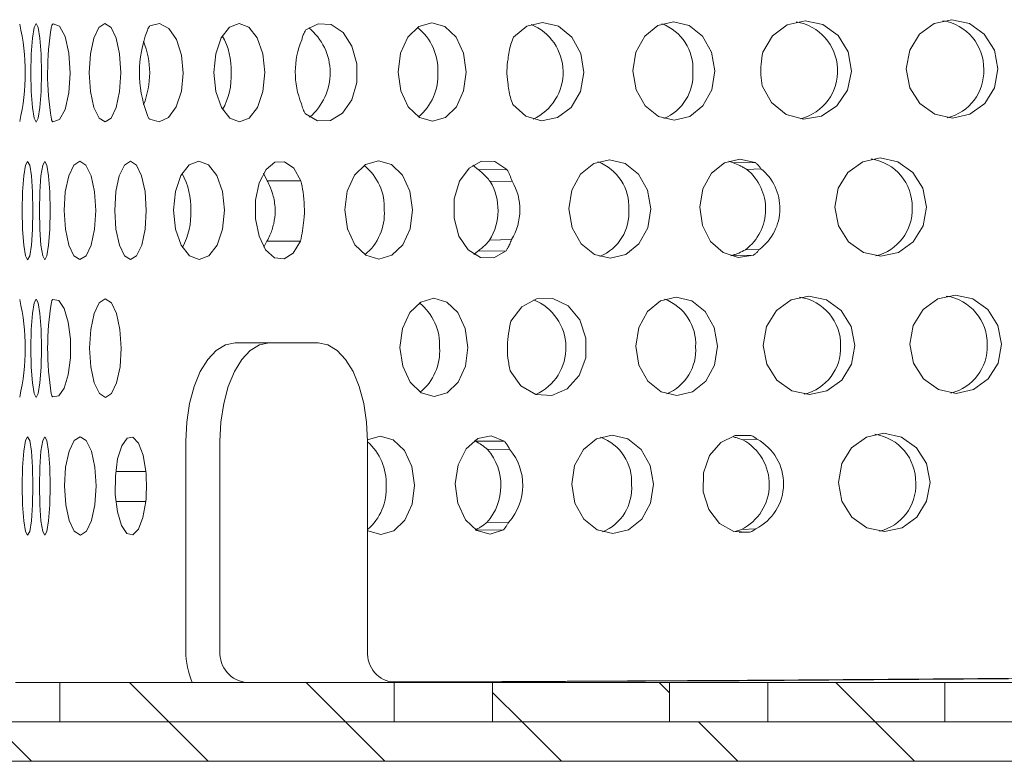
# Model space of a CAD drawing. Units: millimetres. Extents: x 192 to 676, y 205 to 448.
# Drawn here: x 351 to 401, y 205 to 243 of the extents above; entities that cross this region are included whole.
import ezdxf

# ---------------------------------------------------------------- set-up
doc = ezdxf.new("R2010")
doc.units = ezdxf.units.MM
doc.header["$LTSCALE"] = 2
doc.linetypes.add('SLD-Durchgehend', pattern=[0])

msp = doc.modelspace()

# ---------------------------------------------------------------- hatches: boundary and pattern name
at = {"linetype": 'SLD-Durchgehend', "lineweight": 18}
h = msp.add_hatch(dxfattribs=at)
h.set_pattern_fill('ANSI31', scale=2, angle=90, style=0)
h.paths.add_polyline_path([(369.837, 209.384), (352.837, 209.384), (352.837, 207.384), (369.837, 207.384)], flags=0)
h = msp.add_hatch(dxfattribs=at)
h.set_pattern_fill('ANSI31', scale=2, angle=90, style=0)
h.paths.add_polyline_path([(383.837, 209.384), (374.837, 209.384), (374.837, 207.384), (383.837, 207.384)], flags=0)
h = msp.add_hatch(dxfattribs=at)
h.set_pattern_fill('ANSI31', scale=2, angle=90, style=0)
h.paths.add_polyline_path([(397.837, 209.384), (388.837, 209.384), (388.837, 207.384), (397.837, 207.384)], flags=0)
h = msp.add_hatch(dxfattribs=at)
h.set_pattern_fill('ANSI31', scale=2, angle=90, style=0)
h.paths.add_polyline_path([(321.209, 205.384), (520.209, 205.384), (520.209, 207.384), (321.209, 207.384)], flags=0)

# ---------------------------------------------------------------- linework, layer by layer
at = {"color": 7, "linetype": 'SLD-Durchgehend', "lineweight": 18}
for p, q in [((387.076, 235.806), (386.848, 235.894)), ((388.187, 235.83), (387.076, 235.806)), ((374.13, 235.454), (373.838, 235.695)), ((375.574, 235.469), (374.13, 235.454)), ((387.766, 235.475), (388.491, 235.51)), ((363.388, 234.892), (363.202, 235.275)), ((365.098, 234.899), (363.388, 234.892)), ((374.724, 234.86), (375.836, 234.884)), ((363.219, 231.516), (363.371, 231.824)), ((363.371, 231.824), (365.081, 231.832)), ((375.807, 231.903), (374.695, 231.879)), ((373.884, 231.153), (374.089, 231.318)), ((374.089, 231.318), (375.534, 231.333)), ((388.431, 231.426), (387.706, 231.391)), ((386.951, 231.077), (387.007, 231.098)), ((387.007, 231.098), (388.118, 231.122)), ((363.483, 226.656), (361.751, 226.656)), ((363.483, 226.656), (365.983, 226.656)), ((387.983, 221.951), (387.102, 221.932)), ((359.251, 221.656), (359.251, 210.984)), ((360.983, 210.984), (360.983, 221.656)), ((368.483, 221.656), (368.483, 210.984)), ((373.995, 221.651), (373.931, 221.695)), ((375.44, 221.666), (373.995, 221.651)), ((387.565, 221.724), (388.29, 221.758)), ((374.592, 221.233), (375.703, 221.257)), ((357.218, 220.121), (355.682, 220.119)), ((355.69, 218.595), (357.214, 218.597)), ((375.667, 217.545), (374.556, 217.521)), ((374.004, 217.136), (375.396, 217.151)), ((387.385, 217.014), (387.911, 217.025)), ((388.223, 217.201), (387.498, 217.166)), ((350.578, 209.382), (352.837, 209.383)), ((350.799, 209.384), (352.397, 209.384)), ((352.472, 209.385), (352.397, 209.384)), ((352.472, 209.385), (357.191, 209.387)), ((352.837, 207.384), (352.837, 209.384)), ((352.837, 209.384), (369.837, 209.384)), ((352.973, 209.384), (355.297, 209.385)), ((356.154, 209.386), (357.191, 209.387)), ((356.269, 209.384), (359.574, 209.388)), ((357.191, 209.387), (357.338, 209.39)), ((357.338, 209.39), (359.571, 209.393)), ((369.584, 209.418), (375.321, 209.434)), ((369.632, 209.407), (373.876, 209.419)), ((369.837, 207.384), (369.837, 209.384)), ((369.837, 209.384), (374.837, 209.384)), ((374.477, 209.417), (373.876, 209.419)), ((374.477, 209.417), (386.689, 209.476)), ((374.837, 209.384), (374.837, 207.384)), ((374.837, 209.384), (383.837, 209.384)), ((375.321, 209.434), (375.588, 209.441)), ((375.588, 209.441), (387.801, 209.5)), ((383.837, 207.384), (383.837, 209.384)), ((383.837, 209.384), (388.837, 209.384)), ((386.689, 209.476), (387.801, 209.5)), ((387.385, 209.475), (386.689, 209.476)), ((387.385, 209.475), (401.079, 209.581)), ((388.11, 209.509), (387.385, 209.475)), ((387.801, 209.5), (388.11, 209.509)), ((388.11, 209.509), (401.804, 209.616)), ((388.837, 209.384), (388.837, 207.384)), ((388.837, 209.384), (397.837, 209.384)), ((397.837, 207.384), (397.837, 209.384)), ((397.837, 209.384), (402.837, 209.384)), ((520.209, 207.384), (321.209, 207.384)), ((352.837, 207.384), (369.837, 207.384)), ((374.837, 207.384), (383.837, 207.384)), ((388.837, 207.384), (397.837, 207.384)), ((520.209, 205.384), (321.209, 205.384))]:
    msp.add_line(p, q, dxfattribs=at)
at = {"color": 7, "linetype": 'SLD-Durchgehend', "lineweight": 18, "flags": 128}
for points in [[(351.909, 240.384), (351.888, 239.427), (351.829, 238.616), (351.741, 238.074), (351.637, 237.884), (351.533, 238.074), (351.444, 238.616), (351.385, 239.427), (351.365, 240.384), (351.385, 241.34), (351.444, 242.151), (351.533, 242.693), (351.637, 242.884), (351.741, 242.693), (351.829, 242.151), (351.888, 241.34), (351.909, 240.384)], [(352.494, 242.875), (352.824, 242.752), (353.11, 242.224), (353.303, 241.382), (353.371, 240.371), (353.302, 239.361), (353.107, 238.527), (352.821, 238.009), (352.491, 237.897)], [(355.942, 240.386), (355.882, 239.429), (355.709, 238.618), (355.449, 238.077), (355.142, 237.886), (354.834, 238.077), (354.573, 238.618), (354.398, 239.429), (354.335, 240.386), (354.395, 241.343), (354.568, 242.154), (354.828, 242.696), (355.136, 242.886), (355.443, 242.696), (355.705, 242.154), (355.88, 241.343), (355.942, 240.386)], [(357.423, 242.779), (357.905, 242.884), (358.375, 242.639), (358.766, 242.08), (359.024, 241.284), (359.112, 240.363), (359.019, 239.446), (358.757, 238.661), (358.363, 238.118), (357.893, 237.894), (357.411, 238.02)], [(363.262, 240.396), (363.166, 239.44), (362.888, 238.629), (362.469, 238.087), (361.973, 237.896), (361.476, 238.087), (361.054, 238.629), (360.77, 239.44), (360.668, 240.396), (360.764, 241.353), (361.042, 242.164), (361.461, 242.706), (361.957, 242.896), (362.454, 242.706), (362.877, 242.164), (363.16, 241.353), (363.262, 240.396)], [(365.353, 242.565), (365.976, 242.882), (366.636, 242.837), (367.239, 242.436), (367.695, 241.739), (367.939, 240.847), (367.933, 239.891), (367.68, 239.011), (367.216, 238.335), (366.609, 237.962), (365.948, 237.947), (365.329, 238.293)], [(373.499, 240.423), (373.373, 239.467), (373.003, 238.656), (372.445, 238.114), (371.784, 237.923), (371.122, 238.114), (370.558, 238.656), (370.179, 239.467), (370.042, 240.423), (370.169, 241.38), (370.539, 242.191), (371.097, 242.733), (371.757, 242.923), (372.42, 242.733), (372.984, 242.191), (373.363, 241.38), (373.499, 240.423)], [(375.907, 242.191), (376.582, 242.75), (377.386, 242.948), (378.194, 242.755), (378.879, 242.201), (379.334, 241.373), (379.487, 240.399), (379.315, 239.434), (378.844, 238.627), (378.149, 238.106), (377.337, 237.951), (376.537, 238.187), (375.874, 238.778)], [(386.138, 240.481), (385.986, 239.524), (385.541, 238.713), (384.87, 238.171), (384.076, 237.981), (383.279, 238.171), (382.601, 238.713), (382.145, 239.524), (381.981, 240.481), (382.133, 241.437), (382.578, 242.248), (383.249, 242.79), (384.043, 242.981), (384.84, 242.79), (385.518, 242.248), (385.973, 241.437), (386.138, 240.481)], [(388.578, 241.435), (389.072, 242.268), (389.83, 242.828), (390.733, 243.027), (391.64, 242.834), (392.408, 242.278), (392.916, 241.447), (393.085, 240.472), (392.887, 239.505), (392.355, 238.699), (391.572, 238.181), (390.66, 238.031), (389.763, 238.273), (389.022, 238.869), (388.553, 239.726)], [(400.54, 240.586), (400.369, 239.629), (399.869, 238.818), (399.116, 238.276), (398.226, 238.086), (397.333, 238.276), (396.574, 238.818), (396.063, 239.629), (395.88, 240.586), (396.052, 241.542), (396.552, 242.353), (397.304, 242.895), (398.194, 243.085), (399.087, 242.895), (399.847, 242.353), (400.357, 241.542), (400.54, 240.586)], [(351.474, 233.384), (351.453, 232.427), (351.394, 231.616), (351.306, 231.074), (351.201, 230.884), (351.097, 231.074), (351.009, 231.616), (350.95, 232.427), (350.929, 233.384), (350.95, 234.34), (351.009, 235.151), (351.097, 235.693), (351.201, 235.884), (351.306, 235.693), (351.394, 235.151), (351.453, 234.34), (351.474, 233.384)], [(352.345, 233.384), (352.324, 232.427), (352.265, 231.616), (352.177, 231.074), (352.072, 230.884), (351.968, 231.074), (351.88, 231.616), (351.821, 232.427), (351.8, 233.384), (351.821, 234.34), (351.88, 235.151), (351.968, 235.693), (352.072, 235.884), (352.177, 235.693), (352.265, 235.151), (352.324, 234.34), (352.345, 233.384)], [(354.665, 233.386), (354.605, 232.429), (354.432, 231.618), (354.172, 231.076), (353.865, 230.886), (353.557, 231.076), (353.296, 231.618), (353.121, 232.429), (353.058, 233.386), (353.118, 234.342), (353.291, 235.153), (353.552, 235.695), (353.859, 235.886), (354.167, 235.695), (354.428, 235.153), (354.603, 234.342), (354.665, 233.386)], [(357.237, 233.387), (357.177, 232.43), (357.004, 231.619), (356.744, 231.077), (356.436, 230.887), (356.129, 231.077), (355.867, 231.619), (355.692, 232.43), (355.63, 233.387), (355.69, 234.343), (355.863, 235.155), (356.123, 235.696), (356.43, 235.887), (356.738, 235.696), (356.999, 235.155), (357.175, 234.343), (357.237, 233.387)], [(361.212, 233.394), (361.117, 232.437), (360.838, 231.626), (360.419, 231.084), (359.924, 230.894), (359.427, 231.084), (359.004, 231.626), (358.72, 232.437), (358.619, 233.394), (358.714, 234.35), (358.993, 235.161), (359.412, 235.703), (359.907, 235.894), (360.404, 235.703), (360.827, 235.161), (361.11, 234.35), (361.212, 233.394)], [(365.081, 231.832), (364.707, 231.219), (364.241, 230.92), (363.75, 230.978), (363.304, 231.385), (362.968, 232.081), (362.789, 232.967), (362.795, 233.915), (362.983, 234.789), (363.327, 235.463), (363.777, 235.84), (364.269, 235.866), (364.731, 235.536), (365.098, 234.899)], [(370.78, 233.416), (370.654, 232.459), (370.283, 231.648), (369.726, 231.106), (369.065, 230.916), (368.402, 231.106), (367.839, 231.648), (367.46, 232.459), (367.323, 233.416), (367.449, 234.373), (367.82, 235.184), (368.378, 235.726), (369.038, 235.916), (369.701, 235.726), (370.265, 235.184), (370.644, 234.373), (370.78, 233.416)], [(375.534, 231.333), (374.907, 230.972), (374.23, 230.988), (373.608, 231.379), (373.134, 232.084), (372.883, 232.996), (372.893, 233.974), (373.162, 234.869), (373.648, 235.544), (374.278, 235.895), (374.955, 235.869), (375.574, 235.469)], [(382.882, 233.465), (382.731, 232.509), (382.285, 231.698), (381.615, 231.156), (380.82, 230.965), (380.024, 231.156), (379.346, 231.698), (378.89, 232.509), (378.725, 233.465), (378.877, 234.422), (379.322, 235.233), (379.993, 235.775), (380.787, 235.965), (381.584, 235.775), (382.262, 235.233), (382.718, 234.422), (382.882, 233.465)], [(388.118, 231.122), (387.334, 231.003), (386.568, 231.245), (385.931, 231.813), (385.513, 232.624), (385.377, 233.562), (385.541, 234.49), (385.981, 235.275), (386.635, 235.803), (387.408, 235.997), (388.187, 235.83)], [(396.903, 233.558), (396.732, 232.601), (396.232, 231.79), (395.479, 231.248), (394.589, 231.058), (393.696, 231.248), (392.937, 231.79), (392.427, 232.601), (392.243, 233.558), (392.415, 234.514), (392.915, 235.325), (393.667, 235.867), (394.558, 236.057), (395.45, 235.867), (396.21, 235.325), (396.72, 234.514), (396.903, 233.558)], [(351.909, 226.384), (351.888, 225.427), (351.829, 224.616), (351.741, 224.074), (351.637, 223.884), (351.533, 224.074), (351.444, 224.616), (351.385, 225.427), (351.365, 226.384), (351.385, 227.34), (351.444, 228.151), (351.533, 228.693), (351.637, 228.884), (351.741, 228.693), (351.829, 228.151), (351.888, 227.34), (351.909, 226.384)], [(352.485, 228.867), (352.786, 228.804), (353.058, 228.4), (353.264, 227.713), (353.375, 226.84), (353.374, 225.902), (353.262, 225.032), (353.056, 224.353), (352.782, 223.959), (352.482, 223.907)], [(355.96, 226.386), (355.9, 225.43), (355.727, 224.618), (355.467, 224.077), (355.159, 223.886), (354.852, 224.077), (354.59, 224.618), (354.415, 225.43), (354.353, 226.386), (354.413, 227.343), (354.586, 228.154), (354.846, 228.696), (355.153, 228.886), (355.461, 228.696), (355.723, 228.154), (355.898, 227.343), (355.96, 226.386)], [(373.593, 226.424), (373.466, 225.467), (373.096, 224.656), (372.538, 224.114), (371.878, 223.924), (371.215, 224.114), (370.651, 224.656), (370.272, 225.467), (370.136, 226.424), (370.262, 227.381), (370.632, 228.192), (371.19, 228.733), (371.851, 228.924), (372.513, 228.733), (373.077, 228.192), (373.456, 227.381), (373.593, 226.424)], [(375.766, 227.754), (376.327, 228.484), (377.082, 228.89), (377.912, 228.907), (378.683, 228.533), (379.274, 227.826), (379.59, 226.9), (379.58, 225.903), (379.247, 224.992), (378.642, 224.314), (377.864, 223.976), (377.035, 224.032), (376.288, 224.474), (375.742, 225.231)], [(386.278, 226.482), (386.126, 225.525), (385.681, 224.714), (385.01, 224.172), (384.216, 223.982), (383.419, 224.172), (382.741, 224.714), (382.285, 225.525), (382.121, 226.482), (382.273, 227.439), (382.718, 228.25), (383.389, 228.791), (384.183, 228.982), (384.979, 228.791), (385.657, 228.25), (386.113, 227.439), (386.278, 226.482)], [(393.266, 226.53), (393.095, 225.574), (392.595, 224.763), (391.843, 224.221), (390.952, 224.03), (390.059, 224.221), (389.3, 224.763), (388.79, 225.574), (388.607, 226.53), (388.778, 227.487), (389.278, 228.298), (390.03, 228.839), (390.921, 229.03), (391.814, 228.839), (392.573, 228.298), (393.083, 227.487), (393.266, 226.53)], [(400.722, 226.588), (400.55, 225.631), (400.05, 224.82), (399.298, 224.279), (398.407, 224.088), (397.514, 224.279), (396.755, 224.82), (396.245, 225.631), (396.062, 226.588), (396.233, 227.545), (396.733, 228.355), (397.486, 228.897), (398.376, 229.088), (399.269, 228.897), (400.028, 228.355), (400.538, 227.545), (400.722, 226.588)], [(361.751, 226.656), (361.263, 226.56), (360.794, 226.275), (360.362, 225.813), (359.983, 225.192), (359.672, 224.434), (359.441, 223.569), (359.299, 222.631), (359.251, 221.656)], [(360.983, 221.656), (361.031, 222.631), (361.173, 223.569), (361.404, 224.434), (361.715, 225.192), (362.094, 225.813), (362.526, 226.275), (362.995, 226.56), (363.483, 226.656)], [(365.983, 226.656), (366.47, 226.56), (366.939, 226.275), (367.372, 225.813), (367.75, 225.192), (368.061, 224.434), (368.292, 223.569), (368.435, 222.631), (368.483, 221.656)], [(351.474, 219.384), (351.453, 218.427), (351.394, 217.616), (351.306, 217.074), (351.201, 216.884), (351.097, 217.074), (351.009, 217.616), (350.95, 218.427), (350.929, 219.384), (350.95, 220.34), (351.009, 221.151), (351.097, 221.693), (351.201, 221.884), (351.306, 221.693), (351.394, 221.151), (351.453, 220.34), (351.474, 219.384)], [(352.345, 219.384), (352.324, 218.427), (352.265, 217.616), (352.177, 217.074), (352.072, 216.884), (351.968, 217.074), (351.88, 217.616), (351.821, 218.427), (351.8, 219.384), (351.821, 220.34), (351.88, 221.151), (351.968, 221.693), (352.072, 221.884), (352.177, 221.693), (352.265, 221.151), (352.324, 220.34), (352.345, 219.384)], [(354.683, 219.386), (354.623, 218.429), (354.45, 217.618), (354.19, 217.076), (353.883, 216.886), (353.575, 217.076), (353.313, 217.618), (353.138, 218.429), (353.076, 219.386), (353.136, 220.342), (353.309, 221.153), (353.569, 221.695), (353.876, 221.886), (354.184, 221.695), (354.446, 221.153), (354.621, 220.342), (354.683, 219.386)], [(357.214, 218.597), (357.068, 217.778), (356.835, 217.186), (356.548, 216.904), (356.247, 216.971), (355.974, 217.379), (355.769, 218.07), (355.661, 218.946), (355.663, 219.885), (355.776, 220.753), (355.985, 221.429), (356.259, 221.817), (356.56, 221.862), (356.846, 221.559), (357.076, 220.95), (357.218, 220.121)], [(368.482, 221.733), (369.132, 221.916), (369.794, 221.726), (370.358, 221.184), (370.737, 220.373), (370.874, 219.416)], [(375.396, 217.151), (374.722, 216.932), (374.041, 217.114), (373.462, 217.667), (373.077, 218.502), (372.948, 219.486), (373.096, 220.462), (373.497, 221.272), (374.087, 221.788), (374.771, 221.927), (375.44, 221.666)], [(383.022, 219.466), (382.87, 218.51), (382.425, 217.699), (381.755, 217.157), (380.96, 216.967), (380.164, 217.157), (379.486, 217.699), (379.03, 218.51), (378.865, 219.466), (379.017, 220.423), (379.462, 221.234), (380.133, 221.776), (380.927, 221.966), (381.724, 221.776), (382.402, 221.234), (382.858, 220.423), (383.022, 219.466)], [(387.911, 217.025), (387.112, 217.072), (386.385, 217.477), (385.837, 218.182), (385.548, 219.081), (385.562, 220.042), (385.877, 220.922), (386.446, 221.593), (387.184, 221.953), (387.983, 221.951)], [(397.085, 219.56), (396.913, 218.604), (396.413, 217.793), (395.661, 217.251), (394.771, 217.061), (393.878, 217.251), (393.118, 217.793), (392.608, 218.604), (392.425, 219.56), (392.596, 220.517), (393.096, 221.328), (393.849, 221.87), (394.739, 222.06), (395.632, 221.87), (396.391, 221.328), (396.902, 220.517), (397.085, 219.56)], [(370.874, 219.416), (370.747, 218.46), (370.377, 217.649), (369.819, 217.107), (369.158, 216.916), (368.496, 217.107), (368.483, 217.115)]]:
    msp.add_lwpolyline(points, dxfattribs=at)
at = {"color": 7, "linetype": 'SLD-Durchgehend', "lineweight": 18}
for centre, radius, start, end in [((339.955, 240.384), 11.124, 347.1088, 12.8912), ((375.802, 240.414), 2.628, 294.7988, 67.6638), ((382.594, 240.597), 2.437, 356.7164, 69.3811), ((389.862, 240.485), 2.526, 284.8572, 80.5762), ((397.361, 240.609), 2.454, 358.6542, 81.3518), ((366.261, 240.38), 14.043, 170.3049, 189.6211), ((362.827, 240.389), 5.937, 159.2288, 200.4787), ((363.645, 240.381), 2.943, 310.0803, 51.0935), ((369.335, 240.552), 2.723, 356.9874, 51.6463), ((353.081, 240.37), 4.327, 338.2546, 22.0223), ((357.958, 240.525), 3.597, 357.8269, 29.063), ((369.141, 240.412), 4.328, 157.6446, 201.7104), ((379.156, 240.457), 3.582, 169.9175, 188.9674), ((357.969, 240.229), 3.587, 331.4132, 2.5566), ((369.355, 240.236), 2.705, 309.3848, 3.6673), ((382.62, 240.285), 2.413, 292.8156, 4.0929), ((397.386, 240.463), 2.431, 283.7782, 2.0867), ((379.338, 233.581), 2.437, 356.7164, 69.3811), ((393.725, 233.581), 2.454, 358.6542, 81.3518), ((366.616, 233.544), 2.723, 356.9874, 51.6463), ((386.13, 233.457), 2.598, 307.3508, 50.9689), ((386.855, 233.491), 2.598, 307.3508, 50.9689), ((355.908, 233.522), 3.597, 357.8269, 29.063), ((372.222, 233.394), 2.9, 328.5138, 30.3712), ((373.333, 233.418), 2.9, 328.5138, 30.3712), ((355.92, 233.226), 3.587, 331.4132, 2.5566), ((366.636, 233.228), 2.705, 309.3848, 3.6673), ((379.364, 233.269), 2.413, 292.8156, 4.0929), ((393.749, 233.435), 2.431, 283.7782, 2.0867), ((339.955, 226.384), 11.124, 347.1088, 12.8912), ((375.948, 226.415), 2.626, 294.6733, 67.7893), ((382.734, 226.598), 2.437, 356.7164, 69.3811), ((390.088, 226.553), 2.454, 358.6542, 81.3518), ((397.543, 226.611), 2.454, 358.6542, 81.3518), ((366.714, 226.38), 14.494, 170.7328, 189.1933), ((369.429, 226.552), 2.723, 356.9874, 51.6463), ((369.449, 226.236), 2.705, 309.3848, 3.6673), ((382.76, 226.286), 2.413, 292.8156, 4.0929), ((390.112, 226.407), 2.431, 283.7782, 2.0867), ((397.567, 226.465), 2.431, 283.7782, 2.0867), ((379.478, 219.582), 2.437, 356.7164, 69.3811), ((393.906, 219.583), 2.454, 358.6542, 81.3518), ((366.663, 219.535), 2.769, 357.2483, 48.9173), ((386.346, 219.462), 2.569, 296.6306, 61.6891), ((387.071, 219.497), 2.569, 296.6306, 61.6891), ((372.435, 219.398), 2.832, 318.5007, 40.3842), ((373.546, 219.422), 2.832, 318.5007, 40.3842), ((366.709, 219.233), 2.726, 310.6091, 3.5487), ((379.504, 219.27), 2.413, 292.8156, 4.0929), ((393.931, 219.437), 2.431, 283.7782, 2.0867), ((363.297, 210.972), 4.047, 179.8383, 202.9636), ((362.484, 210.884), 1.504, 176.1887, 265.5981), ((369.984, 210.884), 1.504, 176.1887, 265.5981)]:
    msp.add_arc(centre, radius, start, end, dxfattribs=at)
for points, knots in [([(352.494, 242.875), (352.482, 242.868), (352.458, 242.852), (352.433, 242.807), (352.423, 242.765), (352.418, 242.745)], [0, 0, 0, 0, 0.320739, 0.656779, 1, 1, 1, 1]), ([(357.423, 242.779), (357.404, 242.755), (357.365, 242.709), (357.315, 242.615), (357.29, 242.538), (357.275, 242.495)], [0, 0, 0, 0, 0.300032, 0.599905, 1, 1, 1, 1]), ([(365.353, 242.565), (365.33, 242.527), (365.271, 242.433), (365.198, 242.264), (365.158, 242.127), (365.138, 242.058)], [0, 0, 0, 0, 0.245424, 0.620101, 1, 1, 1, 1]), ([(375.907, 242.191), (375.86, 242.076), (375.766, 241.844), (375.679, 241.47), (375.646, 241.214), (375.629, 241.084)], [0, 0, 0, 0, 0.331596, 0.663725, 1, 1, 1, 1]), ([(388.578, 241.435), (388.544, 241.23), (388.482, 240.847), (388.478, 240.271), (388.528, 239.909), (388.553, 239.726)], [0, 0, 0, 0, 0.36266, 0.678652, 1, 1, 1, 1]), ([(375.618, 239.899), (375.632, 239.771), (375.66, 239.514), (375.738, 239.136), (375.828, 238.898), (375.874, 238.778)], [0, 0, 0, 0, 0.33106, 0.662881, 1, 1, 1, 1]), ([(365.12, 238.811), (365.146, 238.72), (365.184, 238.582), (365.259, 238.412), (365.306, 238.332), (365.329, 238.293)], [0, 0, 0, 0, 0.49378, 0.745832, 1, 1, 1, 1]), ([(357.265, 238.312), (357.275, 238.278), (357.296, 238.211), (357.341, 238.11), (357.386, 238.053), (357.411, 238.02)], [0, 0, 0, 0, 0.299698, 0.599508, 1, 1, 1, 1]), ([(352.415, 238.032), (352.42, 238.012), (352.429, 237.971), (352.453, 237.924), (352.478, 237.906), (352.491, 237.897)], [0, 0, 0, 0, 0.320389, 0.656152, 1, 1, 1, 1]), ([(387.076, 235.806), (387.188, 235.762), (387.359, 235.695), (387.591, 235.578), (387.708, 235.509), (387.766, 235.475)], [0, 0, 0, 0, 0.493966, 0.746223, 1, 1, 1, 1]), ([(388.491, 235.51), (388.461, 235.549), (388.399, 235.628), (388.297, 235.738), (388.224, 235.799), (388.187, 235.83)], [0, 0, 0, 0, 0.32449, 0.65936, 1, 1, 1, 1]), ([(374.13, 235.454), (374.197, 235.399), (374.33, 235.289), (374.533, 235.091), (374.66, 234.937), (374.724, 234.86)], [0, 0, 0, 0, 0.334574, 0.664774, 1, 1, 1, 1]), ([(375.836, 234.884), (375.798, 234.986), (375.74, 235.14), (375.649, 235.333), (375.599, 235.423), (375.574, 235.469)], [0, 0, 0, 0, 0.494003, 0.745978, 1, 1, 1, 1]), ([(363.388, 234.892), (363.426, 234.815), (363.54, 234.583), (363.722, 234.085), (363.82, 233.396), (363.735, 232.702), (363.556, 232.183), (363.423, 231.924), (363.371, 231.824)], [0, 0, 0, 0, 0.090756, 0.27368, 0.494246, 0.688015, 0.878954, 1, 1, 1, 1]), ([(365.081, 231.832), (365.15, 232.181), (365.308, 232.982), (365.267, 234.067), (365.137, 234.707), (365.098, 234.899)], [0, 0, 0, 0, 0.351724, 0.805526, 1, 1, 1, 1]), ([(374.695, 231.879), (374.63, 231.805), (374.5, 231.658), (374.293, 231.471), (374.158, 231.369), (374.089, 231.318)], [0, 0, 0, 0, 0.334653, 0.664909, 1, 1, 1, 1]), ([(375.534, 231.333), (375.559, 231.375), (375.622, 231.482), (375.716, 231.673), (375.776, 231.826), (375.807, 231.903)], [0, 0, 0, 0, 0.245571, 0.620273, 1, 1, 1, 1]), ([(387.706, 231.391), (387.59, 231.332), (387.415, 231.243), (387.181, 231.153), (387.065, 231.116), (387.007, 231.098)], [0, 0, 0, 0, 0.493971, 0.746228, 1, 1, 1, 1]), ([(388.118, 231.122), (388.154, 231.149), (388.227, 231.205), (388.333, 231.308), (388.398, 231.386), (388.431, 231.426)], [0, 0, 0, 0, 0.324934, 0.660124, 1, 1, 1, 1]), ([(352.485, 228.867), (352.472, 228.856), (352.447, 228.834), (352.423, 228.781), (352.414, 228.736), (352.409, 228.714)], [0, 0, 0, 0, 0.34699, 0.670489, 1, 1, 1, 1]), ([(375.766, 227.754), (375.688, 227.341), (375.571, 226.721), (375.609, 225.861), (375.697, 225.443), (375.742, 225.231)], [0, 0, 0, 0, 0.494372, 0.743955, 1, 1, 1, 1]), ([(352.406, 224.064), (352.411, 224.04), (352.42, 223.994), (352.445, 223.94), (352.469, 223.918), (352.482, 223.907)], [0, 0, 0, 0, 0.346508, 0.669746, 1, 1, 1, 1]), ([(387.088, 221.878), (387.15, 221.862), (387.307, 221.82), (387.468, 221.76), (387.565, 221.724)], [0, 0, 0, 0, 0.396839, 1, 1, 1, 1]), ([(388.29, 221.758), (388.251, 221.789), (388.183, 221.845), (388.079, 221.909), (388.015, 221.937), (387.983, 221.951)], [0, 0, 0, 0, 0.391808, 0.693162, 1, 1, 1, 1]), ([(373.995, 221.651), (374.091, 221.594), (374.237, 221.508), (374.439, 221.36), (374.541, 221.275), (374.592, 221.233)], [0, 0, 0, 0, 0.493379, 0.745842, 1, 1, 1, 1]), ([(375.703, 221.257), (375.67, 221.317), (375.614, 221.421), (375.524, 221.558), (375.468, 221.63), (375.44, 221.666)], [0, 0, 0, 0, 0.402297, 0.699323, 1, 1, 1, 1]), ([(357.214, 218.597), (357.225, 218.803), (357.242, 219.158), (357.24, 219.67), (357.226, 219.97), (357.218, 220.121)], [0, 0, 0, 0, 0.407268, 0.701937, 1, 1, 1, 1]), ([(374.556, 217.521), (374.455, 217.446), (374.302, 217.331), (374.1, 217.212), (374.001, 217.161), (373.951, 217.136)], [0, 0, 0, 0, 0.493344, 0.74584, 1, 1, 1, 1]), ([(375.396, 217.151), (375.435, 217.197), (375.502, 217.279), (375.592, 217.415), (375.642, 217.502), (375.667, 217.545)], [0, 0, 0, 0, 0.403092, 0.700229, 1, 1, 1, 1]), ([(387.498, 217.166), (387.427, 217.143), (387.32, 217.107), (387.215, 217.082), (387.179, 217.074)], [0, 0, 0, 0, 0.657206, 1, 1, 1, 1]), ([(387.911, 217.025), (387.949, 217.039), (388.021, 217.067), (388.126, 217.128), (388.19, 217.176), (388.223, 217.201)], [0, 0, 0, 0, 0.358122, 0.676411, 1, 1, 1, 1])]:
    msp.add_open_spline(points, degree=3, knots=knots, dxfattribs=at)

doc.saveas('drawing.dxf')
